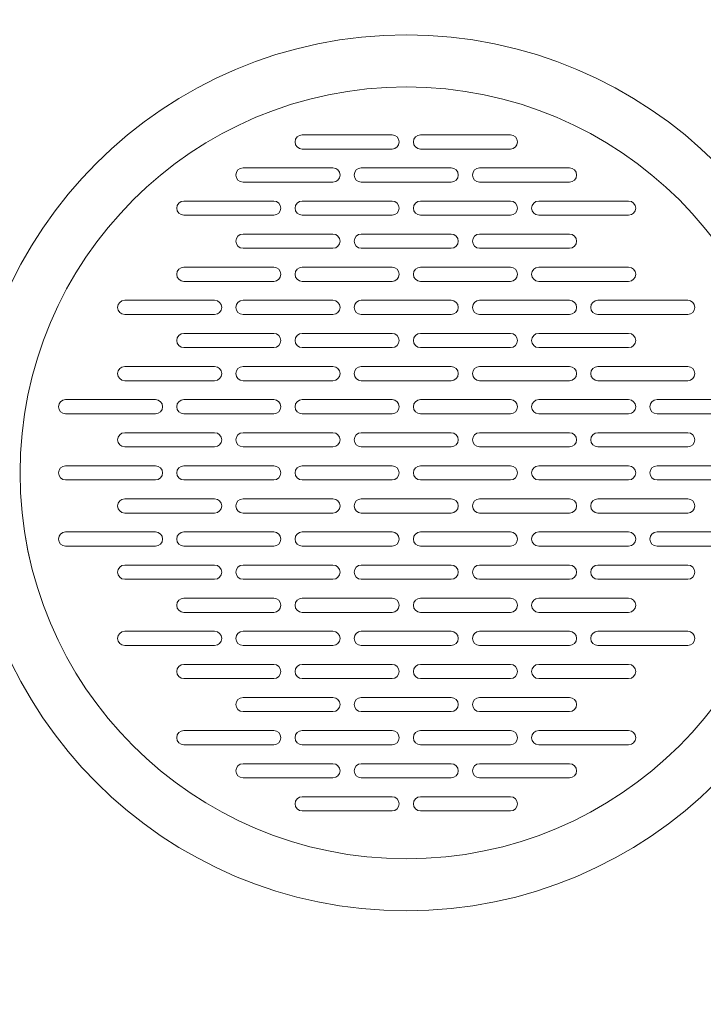
# Model space of a CAD drawing. Units: metres. Extents: x -500 to 3631, y 0 to 3954.
# Drawn here: x 1153 to 1442, y 1375 to 1792 of the extents above; entities that cross this region are included whole.
import ezdxf

# ---------------------------------------------------------------- set-up
doc = ezdxf.new("R2010")
doc.units = ezdxf.units.M
doc.header["$LTSCALE"] = 0.5
doc.header["$MEASUREMENT"] = 0
doc.layers.get('0').update_dxf_attribs({"linetype": 'CONTINUOUS'})
doc.layers.get('Defpoints').update_dxf_attribs({"linetype": 'CONTINUOUS'})
doc.layers.add('Sichtbare Kanten(DIN)', color=7, linetype='CONTINUOUS', lineweight=18)
doc.styles.get("Standard").update_dxf_attribs({"font": 'txt.shx'})
doc.dimstyles.get("Standard").update_dxf_attribs({"dimscale": 15, "dimtxt": 20, "dimasz": 8, "dimexe": 2.5, "dimexo": 1, "dimgap": 2.5, "dimtad": 1, "dimlfac": 0.001, "dimdsep": 46, "dimtxsty": 'Standard', "dimcen": 0.1, "dimdle": 2.5, "dimclrt": 256, "dimadec": 0, "dimazin": 2, "dimtfac": 1.333333, "dimtmove": 0, "dimatfit": 3, "dimfxl": 1, "dimtolj": 1, "dimtzin": 0, "dimarcsym": 0})

# ---------------------------------------------------------------- blocks, each defined once
blk = doc.blocks.new('*D36')
at = {"color": 0, "lineweight": -2}
for p, q in [((1223.12, 3200), (3631.39, 3200)), ((3593.89, 3080), (3593.89, 120)), ((1223.12, 0), (3631.39, 0))]:
    blk.add_line(p, q, dxfattribs=at)
at = {"color": 0}
for points in [[(3613.89, 3080), (3573.89, 3080), (3593.89, 3200)], [(3573.89, 120), (3613.89, 120), (3593.89, 0)]]:
    blk.add_solid(points, dxfattribs=at)
at = {"layer": 'Defpoints', "color": 0}
for p in [(1208.12, 3200), (1208.12, 0), (3593.89, 0)]:
    blk.add_point(p, dxfattribs=at)
at = {"insert": (3381.39, 1600), "char_height": 300, "attachment_point": 5, "rotation": 90}
blk.add_mtext('\\A1;3,2m', dxfattribs=at)
blk = doc.blocks.new('*D37')
at = {"color": 0, "lineweight": -2}
for p, q in [((-500, 1615), (-500, 3581.68)), ((2916.25, 1615), (2916.25, 3581.68)), ((-380, 3544.18), (2796.25, 3544.18))]:
    blk.add_line(p, q, dxfattribs=at)
at = {"color": 0}
for points in [[(-380, 3564.18), (-380, 3524.18), (-500, 3544.18)], [(2796.25, 3524.18), (2796.25, 3564.18), (2916.25, 3544.18)]]:
    blk.add_solid(points, dxfattribs=at)
at = {"layer": 'Defpoints', "color": 0}
for p in [(2916.25, 3544.18), (-500, 1600), (2916.25, 1600)]:
    blk.add_point(p, dxfattribs=at)
at = {"insert": (1208.12, 3756.68), "char_height": 300, "attachment_point": 5}
blk.add_mtext('\\A1;3,42m', dxfattribs=at)

msp = doc.modelspace()

# ---------------------------------------------------------------- linework, layer by layer
at = {"layer": 'Sichtbare Kanten(DIN)'}
for p, q in [((1272.25, 1743), (1310.25, 1743)), ((1322.25, 1743), (1360.25, 1743)), ((1310.25, 1737), (1272.25, 1737)), ((1360.25, 1737), (1322.25, 1737)), ((1247.25, 1729), (1285.25, 1729)), ((1297.25, 1729), (1335.25, 1729)), ((1347.25, 1729), (1385.25, 1729)), ((1285.25, 1723), (1247.25, 1723)), ((1335.25, 1723), (1297.25, 1723)), ((1385.25, 1723), (1347.25, 1723)), ((1222.25, 1715), (1260.25, 1715)), ((1272.25, 1715), (1310.25, 1715)), ((1322.25, 1715), (1360.25, 1715)), ((1372.25, 1715), (1410.25, 1715)), ((1260.25, 1709), (1222.25, 1709)), ((1310.25, 1709), (1272.25, 1709)), ((1360.25, 1709), (1322.25, 1709)), ((1410.25, 1709), (1372.25, 1709)), ((1247.25, 1701), (1285.25, 1701)), ((1297.25, 1701), (1335.25, 1701)), ((1347.25, 1701), (1385.25, 1701)), ((1285.25, 1695), (1247.25, 1695)), ((1335.25, 1695), (1297.25, 1695)), ((1385.25, 1695), (1347.25, 1695)), ((1222.25, 1687), (1260.25, 1687)), ((1272.25, 1687), (1310.25, 1687)), ((1322.25, 1687), (1360.25, 1687)), ((1372.25, 1687), (1410.25, 1687)), ((1260.25, 1681), (1222.25, 1681)), ((1310.25, 1681), (1272.25, 1681)), ((1360.25, 1681), (1322.25, 1681)), ((1410.25, 1681), (1372.25, 1681)), ((1197.25, 1673), (1235.25, 1673)), ((1247.25, 1673), (1285.25, 1673)), ((1297.25, 1673), (1335.25, 1673)), ((1347.25, 1673), (1385.25, 1673)), ((1397.25, 1673), (1435.25, 1673)), ((1235.25, 1667), (1197.25, 1667)), ((1285.25, 1667), (1247.25, 1667)), ((1335.25, 1667), (1297.25, 1667)), ((1385.25, 1667), (1347.25, 1667)), ((1435.25, 1667), (1397.25, 1667)), ((1222.25, 1659), (1260.25, 1659)), ((1272.25, 1659), (1310.25, 1659)), ((1322.25, 1659), (1360.25, 1659)), ((1372.25, 1659), (1410.25, 1659)), ((1260.25, 1653), (1222.25, 1653)), ((1310.25, 1653), (1272.25, 1653)), ((1360.25, 1653), (1322.25, 1653)), ((1410.25, 1653), (1372.25, 1653)), ((1197.25, 1645), (1235.25, 1645)), ((1247.25, 1645), (1285.25, 1645)), ((1297.25, 1645), (1335.25, 1645)), ((1347.25, 1645), (1385.25, 1645)), ((1397.25, 1645), (1435.25, 1645)), ((1235.25, 1639), (1197.25, 1639)), ((1285.25, 1639), (1247.25, 1639)), ((1335.25, 1639), (1297.25, 1639)), ((1385.25, 1639), (1347.25, 1639)), ((1435.25, 1639), (1397.25, 1639)), ((1172.25, 1631), (1210.25, 1631)), ((1222.25, 1631), (1260.25, 1631)), ((1272.25, 1631), (1310.25, 1631)), ((1322.25, 1631), (1360.25, 1631)), ((1372.25, 1631), (1410.25, 1631)), ((1422.25, 1631), (1460.25, 1631)), ((1210.25, 1625), (1172.25, 1625)), ((1260.25, 1625), (1222.25, 1625)), ((1310.25, 1625), (1272.25, 1625)), ((1360.25, 1625), (1322.25, 1625)), ((1410.25, 1625), (1372.25, 1625)), ((1460.25, 1625), (1422.25, 1625)), ((1197.25, 1617), (1235.25, 1617)), ((1247.25, 1617), (1285.25, 1617)), ((1297.25, 1617), (1335.25, 1617)), ((1347.25, 1617), (1385.25, 1617)), ((1397.25, 1617), (1435.25, 1617)), ((1235.25, 1611), (1197.25, 1611)), ((1285.25, 1611), (1247.25, 1611)), ((1335.25, 1611), (1297.25, 1611)), ((1385.25, 1611), (1347.25, 1611)), ((1435.25, 1611), (1397.25, 1611)), ((1172.25, 1603), (1210.25, 1603)), ((1222.25, 1603), (1260.25, 1603)), ((1272.25, 1603), (1310.25, 1603)), ((1322.25, 1603), (1360.25, 1603)), ((1372.25, 1603), (1410.25, 1603)), ((1422.25, 1603), (1460.25, 1603)), ((1210.25, 1597), (1172.25, 1597)), ((1260.25, 1597), (1222.25, 1597)), ((1310.25, 1597), (1272.25, 1597)), ((1360.25, 1597), (1322.25, 1597)), ((1410.25, 1597), (1372.25, 1597)), ((1460.25, 1597), (1422.25, 1597)), ((1197.25, 1589), (1235.25, 1589)), ((1247.25, 1589), (1285.25, 1589)), ((1297.25, 1589), (1335.25, 1589)), ((1347.25, 1589), (1385.25, 1589)), ((1397.25, 1589), (1435.25, 1589)), ((1235.25, 1583), (1197.25, 1583)), ((1285.25, 1583), (1247.25, 1583)), ((1335.25, 1583), (1297.25, 1583)), ((1385.25, 1583), (1347.25, 1583)), ((1435.25, 1583), (1397.25, 1583)), ((1172.25, 1575), (1210.25, 1575)), ((1222.25, 1575), (1260.25, 1575)), ((1272.25, 1575), (1310.25, 1575)), ((1322.25, 1575), (1360.25, 1575)), ((1372.25, 1575), (1410.25, 1575)), ((1422.25, 1575), (1460.25, 1575)), ((1210.25, 1569), (1172.25, 1569)), ((1260.25, 1569), (1222.25, 1569)), ((1310.25, 1569), (1272.25, 1569)), ((1360.25, 1569), (1322.25, 1569)), ((1410.25, 1569), (1372.25, 1569)), ((1460.25, 1569), (1422.25, 1569)), ((1197.25, 1561), (1235.25, 1561)), ((1247.25, 1561), (1285.25, 1561)), ((1297.25, 1561), (1335.25, 1561)), ((1347.25, 1561), (1385.25, 1561)), ((1397.25, 1561), (1435.25, 1561)), ((1235.25, 1555), (1197.25, 1555)), ((1285.25, 1555), (1247.25, 1555)), ((1335.25, 1555), (1297.25, 1555)), ((1385.25, 1555), (1347.25, 1555)), ((1435.25, 1555), (1397.25, 1555)), ((1222.25, 1547), (1260.25, 1547)), ((1272.25, 1547), (1310.25, 1547)), ((1322.25, 1547), (1360.25, 1547)), ((1372.25, 1547), (1410.25, 1547)), ((1260.25, 1541), (1222.25, 1541)), ((1310.25, 1541), (1272.25, 1541)), ((1360.25, 1541), (1322.25, 1541)), ((1410.25, 1541), (1372.25, 1541)), ((1197.25, 1533), (1235.25, 1533)), ((1247.25, 1533), (1285.25, 1533)), ((1297.25, 1533), (1335.25, 1533)), ((1347.25, 1533), (1385.25, 1533)), ((1397.25, 1533), (1435.25, 1533)), ((1235.25, 1527), (1197.25, 1527)), ((1285.25, 1527), (1247.25, 1527)), ((1335.25, 1527), (1297.25, 1527)), ((1385.25, 1527), (1347.25, 1527)), ((1435.25, 1527), (1397.25, 1527)), ((1222.25, 1519), (1260.25, 1519)), ((1272.25, 1519), (1310.25, 1519)), ((1322.25, 1519), (1360.25, 1519)), ((1372.25, 1519), (1410.25, 1519)), ((1260.25, 1513), (1222.25, 1513)), ((1310.25, 1513), (1272.25, 1513)), ((1360.25, 1513), (1322.25, 1513)), ((1410.25, 1513), (1372.25, 1513)), ((1247.25, 1505), (1285.25, 1505)), ((1297.25, 1505), (1335.25, 1505)), ((1347.25, 1505), (1385.25, 1505)), ((1285.25, 1499), (1247.25, 1499)), ((1335.25, 1499), (1297.25, 1499)), ((1385.25, 1499), (1347.25, 1499)), ((1222.25, 1491), (1260.25, 1491)), ((1272.25, 1491), (1310.25, 1491)), ((1322.25, 1491), (1360.25, 1491)), ((1372.25, 1491), (1410.25, 1491)), ((1260.25, 1485), (1222.25, 1485)), ((1310.25, 1485), (1272.25, 1485)), ((1360.25, 1485), (1322.25, 1485)), ((1410.25, 1485), (1372.25, 1485)), ((1247.25, 1477), (1285.25, 1477)), ((1297.25, 1477), (1335.25, 1477)), ((1347.25, 1477), (1385.25, 1477)), ((1285.25, 1471), (1247.25, 1471)), ((1335.25, 1471), (1297.25, 1471)), ((1385.25, 1471), (1347.25, 1471)), ((1272.25, 1463), (1310.25, 1463)), ((1322.25, 1463), (1360.25, 1463)), ((1310.25, 1457), (1272.25, 1457)), ((1360.25, 1457), (1322.25, 1457))]:
    msp.add_line(p, q, dxfattribs=at)
for radius in [185.25, 163.25, 163.249]:
    msp.add_circle((1316.25, 1600), radius, dxfattribs=at)
for centre, start, end in [((1272.25, 1740), 90, 270), ((1310.25, 1740), 270, 90), ((1322.25, 1740), 90, 270), ((1360.25, 1740), 270, 90), ((1247.25, 1726), 90, 270), ((1285.25, 1726), 270, 90), ((1297.25, 1726), 90, 270), ((1335.25, 1726), 270, 90), ((1347.25, 1726), 90, 270), ((1385.25, 1726), 270, 90), ((1222.25, 1712), 90, 270), ((1260.25, 1712), 270, 90), ((1272.25, 1712), 90, 270), ((1310.25, 1712), 270, 90), ((1322.25, 1712), 90, 270), ((1360.25, 1712), 270, 90), ((1372.25, 1712), 90, 270), ((1410.25, 1712), 270, 90), ((1247.25, 1698), 90, 270), ((1285.25, 1698), 270, 90), ((1297.25, 1698), 90, 270), ((1335.25, 1698), 270, 90), ((1347.25, 1698), 90, 270), ((1385.25, 1698), 270, 90), ((1222.25, 1684), 90, 270), ((1260.25, 1684), 270, 90), ((1272.25, 1684), 90, 270), ((1310.25, 1684), 270, 90), ((1322.25, 1684), 90, 270), ((1360.25, 1684), 270, 90), ((1372.25, 1684), 90, 270), ((1410.25, 1684), 270, 90), ((1197.25, 1670), 90, 270), ((1235.25, 1670), 270, 90), ((1247.25, 1670), 90, 270), ((1285.25, 1670), 270, 90), ((1297.25, 1670), 90, 270), ((1335.25, 1670), 270, 90), ((1347.25, 1670), 90, 270), ((1385.25, 1670), 270, 90), ((1397.25, 1670), 90, 270), ((1435.25, 1670), 270, 90), ((1222.25, 1656), 90, 270), ((1260.25, 1656), 270, 90), ((1272.25, 1656), 90, 270), ((1310.25, 1656), 270, 90), ((1322.25, 1656), 90, 270), ((1360.25, 1656), 270, 90), ((1372.25, 1656), 90, 270), ((1410.25, 1656), 270, 90), ((1197.25, 1642), 90, 270), ((1235.25, 1642), 270, 90), ((1247.25, 1642), 90, 270), ((1285.25, 1642), 270, 90), ((1297.25, 1642), 90, 270), ((1335.25, 1642), 270, 90), ((1347.25, 1642), 90, 270), ((1385.25, 1642), 270, 90), ((1397.25, 1642), 90, 270), ((1435.25, 1642), 270, 90), ((1172.25, 1628), 90, 270), ((1210.25, 1628), 270, 90), ((1222.25, 1628), 90, 270), ((1260.25, 1628), 270, 90), ((1272.25, 1628), 90, 270), ((1310.25, 1628), 270, 90), ((1322.25, 1628), 90, 270), ((1360.25, 1628), 270, 90), ((1372.25, 1628), 90, 270), ((1410.25, 1628), 270, 90), ((1422.25, 1628), 90, 270), ((1197.25, 1614), 90, 270), ((1235.25, 1614), 270, 90), ((1247.25, 1614), 90, 270), ((1285.25, 1614), 270, 90), ((1297.25, 1614), 90, 270), ((1335.25, 1614), 270, 90), ((1347.25, 1614), 90, 270), ((1385.25, 1614), 270, 90), ((1397.25, 1614), 90, 270), ((1435.25, 1614), 270, 90), ((1172.25, 1600), 90, 270), ((1210.25, 1600), 270, 90), ((1222.25, 1600), 90, 270), ((1260.25, 1600), 270, 90), ((1272.25, 1600), 90, 270), ((1310.25, 1600), 270, 90), ((1322.25, 1600), 90, 270), ((1360.25, 1600), 270, 90), ((1372.25, 1600), 90, 270), ((1410.25, 1600), 270, 90), ((1422.25, 1600), 90, 270), ((1197.25, 1586), 90, 270), ((1235.25, 1586), 270, 90), ((1247.25, 1586), 90, 270), ((1285.25, 1586), 270, 90), ((1297.25, 1586), 90, 270), ((1335.25, 1586), 270, 90), ((1347.25, 1586), 90, 270), ((1385.25, 1586), 270, 90), ((1397.25, 1586), 90, 270), ((1435.25, 1586), 270, 90), ((1172.25, 1572), 90, 270), ((1210.25, 1572), 270, 90), ((1222.25, 1572), 90, 270), ((1260.25, 1572), 270, 90), ((1272.25, 1572), 90, 270), ((1310.25, 1572), 270, 90), ((1322.25, 1572), 90, 270), ((1360.25, 1572), 270, 90), ((1372.25, 1572), 90, 270), ((1410.25, 1572), 270, 90), ((1422.25, 1572), 90, 270), ((1197.25, 1558), 90, 270), ((1235.25, 1558), 270, 90), ((1247.25, 1558), 90, 270), ((1285.25, 1558), 270, 90), ((1297.25, 1558), 90, 270), ((1335.25, 1558), 270, 90), ((1347.25, 1558), 90, 270), ((1385.25, 1558), 270, 90), ((1397.25, 1558), 90, 270), ((1435.25, 1558), 270, 90), ((1222.25, 1544), 90, 270), ((1260.25, 1544), 270, 90), ((1272.25, 1544), 90, 270), ((1310.25, 1544), 270, 90), ((1322.25, 1544), 90, 270), ((1360.25, 1544), 270, 90), ((1372.25, 1544), 90, 270), ((1410.25, 1544), 270, 90), ((1197.25, 1530), 90, 270), ((1235.25, 1530), 270, 90), ((1247.25, 1530), 90, 270), ((1285.25, 1530), 270, 90), ((1297.25, 1530), 90, 270), ((1335.25, 1530), 270, 90), ((1347.25, 1530), 90, 270), ((1385.25, 1530), 270, 90), ((1397.25, 1530), 90, 270), ((1435.25, 1530), 270, 90), ((1222.25, 1516), 90, 270), ((1260.25, 1516), 270, 90), ((1272.25, 1516), 90, 270), ((1310.25, 1516), 270, 90), ((1322.25, 1516), 90, 270), ((1360.25, 1516), 270, 90), ((1372.25, 1516), 90, 270), ((1410.25, 1516), 270, 90), ((1247.25, 1502), 90, 270), ((1285.25, 1502), 270, 90), ((1297.25, 1502), 90, 270), ((1335.25, 1502), 270, 90), ((1347.25, 1502), 90, 270), ((1385.25, 1502), 270, 90), ((1222.25, 1488), 90, 270), ((1260.25, 1488), 270, 90), ((1272.25, 1488), 90, 270), ((1310.25, 1488), 270, 90), ((1322.25, 1488), 90, 270), ((1360.25, 1488), 270, 90), ((1372.25, 1488), 90, 270), ((1410.25, 1488), 270, 90), ((1247.25, 1474), 90, 270), ((1285.25, 1474), 270, 90), ((1297.25, 1474), 90, 270), ((1335.25, 1474), 270, 90), ((1347.25, 1474), 90, 270), ((1385.25, 1474), 270, 90), ((1272.25, 1460), 90, 270), ((1310.25, 1460), 270, 90), ((1322.25, 1460), 90, 270), ((1360.25, 1460), 270, 90)]:
    msp.add_arc(centre, 3, start, end, dxfattribs=at)

# ---------------------------------------------------------------- dimensions: what is measured, and where the dimension line sits
dim = msp.add_linear_dim(base=(2916.25, 3544.181), p1=(-500, 1600), p2=(2916.25, 1600), dimstyle='Standard', override={"dimdsep": 44, "dimpost": 'm'})
dim.commit()
dim.dimension.update_dxf_attribs({"geometry": '*D37', "text_midpoint": (1208.125, 3756.681)})
dim = msp.add_linear_dim(base=(3593.891, 0), p1=(1208.125, 3200), p2=(1208.125, 0), angle=90, dimstyle='Standard', override={"dimdsep": 44, "dimpost": 'm'})
dim.commit()
dim.dimension.update_dxf_attribs({"geometry": '*D36', "text_midpoint": (3381.391, 1600)})

doc.saveas('drawing.dxf')
